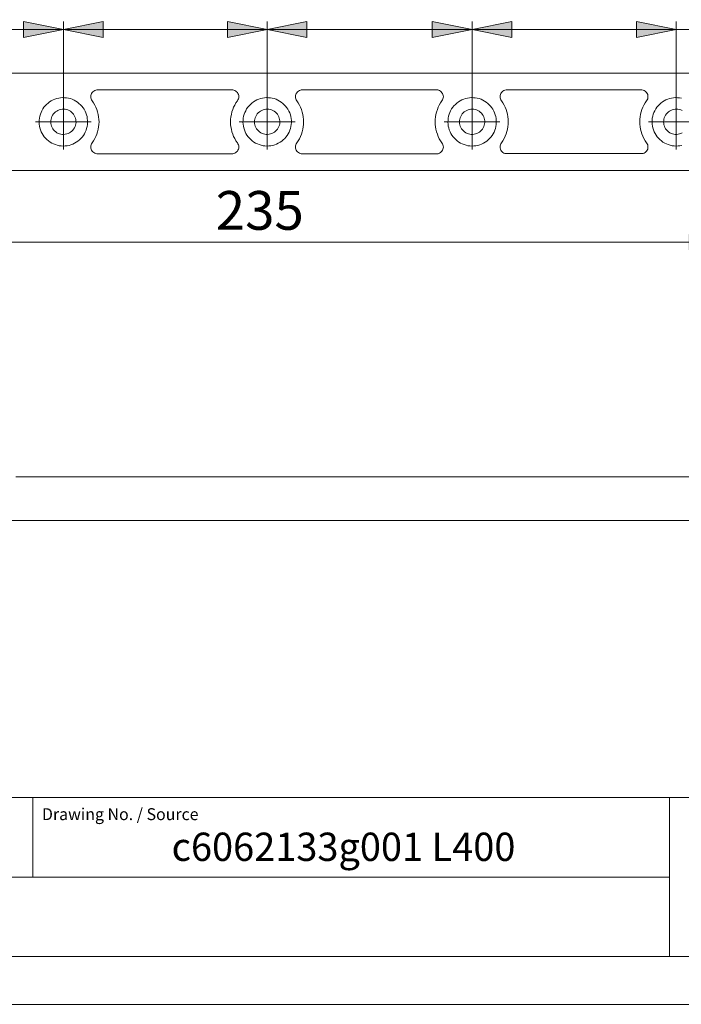
# Model space of a CAD drawing. Units: inches. Extents: x 0 to 210, y 0 to 297.
# Drawn here: x 84 to 167, y 0 to 124 of the extents above; entities that cross this region are included whole.
import ezdxf

# ---------------------------------------------------------------- set-up
doc = ezdxf.new("R2010")
doc.units = ezdxf.units.IN
doc.header["$MEASUREMENT"] = 0
doc.layers.add('Layer 1', color=7, linetype='Continuous')

# ---------------------------------------------------------------- blocks, each defined once
blk = doc.blocks.new('block 2')
at = {"layer": 'Layer 1'}
h = blk.add_hatch(color=7, dxfattribs=at)
h.dxf.hatch_style = 2
h.paths.add_polyline_path([(56.08, 78.42), (51.08, 77.42), (51.08, 79.42)])
h.paths.add_polyline_path([(63.91, 78.42), (68.91, 79.42), (68.91, 77.42)])
h.paths.add_polyline_path([(141.2, 122.5), (146.2, 123.5), (146.2, 121.5)])
h.paths.add_polyline_path([(166.85, 122.5), (161.85, 121.5), (161.85, 123.5)])
h.paths.add_polyline_path([(115.45, 122.5), (120.45, 123.5), (120.45, 121.5)])
h.paths.add_polyline_path([(141.2, 122.5), (136.2, 121.5), (136.2, 123.5)])
h.paths.add_polyline_path([(89.84, 122.5), (94.84, 123.5), (94.84, 121.5)])
h.paths.add_polyline_path([(115.45, 122.5), (110.45, 121.5), (110.45, 123.5)])
h.paths.add_polyline_path([(59.58, 122.5), (64.58, 123.5), (64.58, 121.5)])
h.paths.add_polyline_path([(89.84, 122.5), (84.84, 121.5), (84.84, 123.5)])
h.paths.add_polyline_path([(96.53, 234.69), (101.53, 235.69), (101.53, 233.69)])
h.paths.add_polyline_path([(133.05, 234.69), (128.05, 233.69), (128.05, 235.69)])
h = blk.add_hatch(color=7, dxfattribs=at)
h.dxf.hatch_style = 2
h.paths.add_polyline_path([(83.28, 78.42), (78.28, 77.42), (78.28, 79.42)])
h.paths.add_polyline_path([(63.91, 78.42), (68.91, 79.42), (68.91, 77.42)])
h.paths.add_polyline_path([(173.36, 122.5), (178.36, 123.5), (178.36, 121.5)])
h.paths.add_polyline_path([(166.85, 122.5), (161.85, 121.5), (161.85, 123.5)])
h.paths.add_polyline_path([(59.58, 122.5), (64.58, 123.5), (64.58, 121.5)])
h.paths.add_polyline_path([(56.08, 122.5), (51.08, 121.5), (51.08, 123.5)])
h.paths.add_polyline_path([(173.36, 95.78), (168.36, 94.78), (168.36, 96.78)])
h.paths.add_polyline_path([(56.08, 95.78), (61.08, 96.78), (61.08, 94.78)])
h.paths.add_polyline_path([(140.59, 204.8), (135.59, 203.8), (135.59, 205.8)])
h.paths.add_polyline_path([(80.2, 204.8), (85.2, 205.8), (85.2, 203.8)])
h.paths.add_polyline_path([(96.53, 234.69), (91.53, 233.69), (91.53, 235.69)])
h.paths.add_polyline_path([(75.46, 234.69), (80.46, 235.69), (80.46, 233.69)])
at = {"layer": 'Layer 1', "color": 7, "lineweight": 9}
for points in [[(89.84, 122.5), (84.84, 121.5), (84.84, 123.5), (89.84, 122.5)], [(89.84, 122.5), (84.84, 121.5), (84.84, 123.5)], [(89.84, 122.5), (94.84, 123.5), (94.84, 121.5), (89.84, 122.5)], [(89.84, 115.39), (89.84, 123.5)], [(89.84, 111.89), (89.84, 123.5)], [(89.84, 122.5), (94.84, 123.5), (94.84, 121.5)], [(115.45, 122.5), (110.45, 121.5), (110.45, 123.5), (115.45, 122.5)], [(115.45, 122.5), (110.45, 121.5), (110.45, 123.5)], [(115.45, 122.5), (120.45, 123.5), (120.45, 121.5), (115.45, 122.5)], [(115.45, 115.39), (115.45, 123.5)], [(115.45, 111.89), (115.45, 123.5)], [(115.45, 122.5), (120.45, 123.5), (120.45, 121.5)], [(141.2, 122.5), (136.2, 121.5), (136.2, 123.5), (141.2, 122.5)], [(141.2, 122.5), (136.2, 121.5), (136.2, 123.5)], [(141.2, 122.5), (146.2, 123.5), (146.2, 121.5), (141.2, 122.5)], [(141.2, 115.39), (141.2, 123.5)], [(141.2, 111.89), (141.2, 123.5)], [(141.2, 122.5), (146.2, 123.5), (146.2, 121.5)], [(166.85, 122.5), (161.85, 121.5), (161.85, 123.5), (166.85, 122.5)], [(166.85, 122.5), (161.85, 121.5), (161.85, 123.5), (166.85, 122.5)], [(166.85, 122.5), (161.85, 121.5), (161.85, 123.5)], [(166.85, 122.5), (161.85, 121.5), (161.85, 123.5)], [(166.85, 111.89), (166.85, 123.5)], [(166.85, 115.39), (166.85, 123.5)], [(89.84, 122.5), (59.58, 122.5)], [(115.45, 122.5), (89.84, 122.5)], [(141.2, 122.5), (115.45, 122.5)], [(166.85, 122.5), (141.2, 122.5)], [(166.85, 122.5), (161.85, 122.5)], [(166.85, 122.5), (173.36, 122.5)], [(65.05, 117.01), (172.64, 117.01)], [(92.75, 111.78), (92.66, 112.01), (92.56, 112.24), (92.44, 112.46), (92.31, 112.66), (92.15, 112.86), (91.99, 113.04), (91.8, 113.21), (91.61, 113.36), (91.4, 113.5), (91.18, 113.61), (90.96, 113.72), (90.72, 113.8), (90.48, 113.86), (90.24, 113.9), (89.99, 113.92), (89.74, 113.93), (89.49, 113.91), (89.25, 113.87), (89.01, 113.81), (88.77, 113.74), (88.54, 113.64), (88.32, 113.52), (88.11, 113.39), (87.92, 113.24), (87.73, 113.08), (87.56, 112.9), (87.4, 112.71), (87.26, 112.5), (87.14, 112.29), (87.03, 112.06), (86.95, 111.83), (86.88, 111.59), (86.83, 111.35), (86.81, 111.1), (86.8, 110.85), (86.81, 110.61), (86.84, 110.36), (86.9, 110.12), (86.97, 109.88), (87.06, 109.65), (87.17, 109.43), (87.3, 109.22), (87.44, 109.01), (87.6, 108.83), (87.78, 108.65), (87.97, 108.49), (88.17, 108.35), (88.38, 108.22), (88.61, 108.11), (88.84, 108.02), (89.07, 107.95), (89.32, 107.89), (89.56, 107.86), (89.81, 107.85), (90.06, 107.86), (90.3, 107.88), (90.55, 107.93), (90.79, 108), (91.02, 108.09), (91.24, 108.19), (91.46, 108.32), (91.66, 108.46), (91.85, 108.61), (92.03, 108.78), (92.2, 108.97), (92.35, 109.17), (92.48, 109.38), (92.59, 109.6), (92.69, 109.83), (92.76, 110.06), (92.82, 110.31), (92.86, 110.55), (92.88, 110.8), (92.87, 111.05), (92.85, 111.29), (92.81, 111.54), (92.75, 111.78)], [(89.84, 110.89), (89.84, 114.39)], [(94.05, 114.89), (93.91, 114.87), (93.78, 114.82), (93.66, 114.75), (93.55, 114.66), (93.46, 114.56), (93.39, 114.45), (93.33, 114.32), (93.3, 114.18), (93.29, 114.05), (93.3, 113.91), (93.33, 113.77), (93.39, 113.65), (93.46, 113.53)], [(94.05, 114.89), (111.12, 114.89)], [(111.12, 114.89), (111.25, 114.87), (111.38, 114.82), (111.5, 114.75), (111.61, 114.66), (111.7, 114.56), (111.78, 114.45), (111.83, 114.32), (111.87, 114.18), (111.88, 114.05), (111.87, 113.91), (111.83, 113.77), (111.78, 113.65), (111.7, 113.53)], [(118.36, 111.78), (118.28, 112.01), (118.17, 112.24), (118.06, 112.46), (117.92, 112.66), (117.77, 112.86), (117.6, 113.04), (117.42, 113.21), (117.22, 113.36), (117.01, 113.5), (116.79, 113.61), (116.57, 113.72), (116.33, 113.8), (116.09, 113.86), (115.85, 113.9), (115.6, 113.92), (115.35, 113.93), (115.11, 113.91), (114.86, 113.87), (114.62, 113.81), (114.39, 113.74), (114.16, 113.64), (113.94, 113.52), (113.73, 113.39), (113.53, 113.24), (113.34, 113.08), (113.17, 112.9), (113.01, 112.71), (112.87, 112.5), (112.75, 112.29), (112.65, 112.06), (112.56, 111.83), (112.49, 111.59), (112.45, 111.35), (112.42, 111.1), (112.41, 110.85), (112.42, 110.61), (112.46, 110.36), (112.51, 110.12), (112.58, 109.88), (112.67, 109.65), (112.78, 109.43), (112.91, 109.22), (113.06, 109.01), (113.22, 108.83), (113.39, 108.65), (113.58, 108.49), (113.78, 108.35), (114, 108.22), (114.22, 108.11), (114.45, 108.02), (114.69, 107.95), (114.93, 107.89), (115.17, 107.86), (115.42, 107.85), (115.67, 107.86), (115.92, 107.88), (116.16, 107.93), (116.4, 108), (116.63, 108.09), (116.85, 108.19), (117.07, 108.32), (117.27, 108.46), (117.47, 108.61), (117.65, 108.78), (117.81, 108.97), (117.96, 109.17), (118.09, 109.38), (118.2, 109.6), (118.3, 109.83), (118.38, 110.06), (118.43, 110.31), (118.47, 110.55), (118.49, 110.8), (118.49, 111.05), (118.46, 111.29), (118.42, 111.54), (118.36, 111.78)], [(115.45, 110.89), (115.45, 114.39)], [(119.75, 114.89), (119.62, 114.86), (119.49, 114.81), (119.37, 114.75), (119.26, 114.66), (119.17, 114.55), (119.09, 114.44), (119.04, 114.31), (119, 114.18), (118.99, 114.04), (119, 113.9), (119.04, 113.77), (119.09, 113.64), (119.17, 113.52)], [(119.7, 114.89), (136.93, 114.89)], [(119.75, 114.89), (136.82, 114.89)], [(136.82, 114.89), (136.96, 114.86), (137.09, 114.81), (137.21, 114.75), (137.32, 114.66), (137.41, 114.55), (137.49, 114.44), (137.54, 114.31), (137.57, 114.18), (137.59, 114.04), (137.57, 113.9), (137.54, 113.77), (137.49, 113.64), (137.41, 113.52)], [(144.11, 111.78), (144.03, 112.01), (143.93, 112.24), (143.81, 112.46), (143.67, 112.66), (143.52, 112.86), (143.35, 113.04), (143.17, 113.21), (142.97, 113.36), (142.77, 113.5), (142.55, 113.61), (142.32, 113.72), (142.09, 113.8), (141.85, 113.86), (141.6, 113.9), (141.36, 113.92), (141.11, 113.93), (140.86, 113.91), (140.62, 113.87), (140.37, 113.81), (140.14, 113.74), (139.91, 113.64), (139.69, 113.52), (139.48, 113.39), (139.28, 113.24), (139.1, 113.08), (138.92, 112.9), (138.77, 112.71), (138.63, 112.5), (138.5, 112.29), (138.4, 112.06), (138.31, 111.83), (138.25, 111.59), (138.2, 111.35), (138.17, 111.1), (138.16, 110.85), (138.18, 110.61), (138.21, 110.36), (138.26, 110.12), (138.33, 109.88), (138.43, 109.65), (138.54, 109.43), (138.66, 109.22), (138.81, 109.01), (138.97, 108.83), (139.15, 108.65), (139.33, 108.49), (139.54, 108.35), (139.75, 108.22), (139.97, 108.11), (140.2, 108.02), (140.44, 107.95), (140.68, 107.89), (140.93, 107.86), (141.18, 107.85), (141.42, 107.86), (141.67, 107.88), (141.91, 107.93), (142.15, 108), (142.38, 108.09), (142.61, 108.19), (142.82, 108.32), (143.03, 108.46), (143.22, 108.61), (143.4, 108.78), (143.56, 108.97), (143.71, 109.17), (143.84, 109.38), (143.96, 109.6), (144.05, 109.83), (144.13, 110.06), (144.19, 110.31), (144.22, 110.55), (144.24, 110.8), (144.24, 111.05), (144.22, 111.29), (144.17, 111.54), (144.11, 111.78)], [(141.2, 110.89), (141.2, 114.39)], [(145.47, 114.9), (145.33, 114.87), (145.2, 114.83), (145.08, 114.76), (144.97, 114.67), (144.88, 114.57), (144.81, 114.45), (144.75, 114.32), (144.72, 114.19), (144.71, 114.05), (144.72, 113.91), (144.75, 113.78), (144.81, 113.65), (144.88, 113.53)], [(145.47, 114.9), (162.54, 114.9)], [(162.54, 114.9), (162.68, 114.87), (162.81, 114.83), (162.93, 114.76), (163.03, 114.67), (163.13, 114.57), (163.2, 114.45), (163.26, 114.32), (163.29, 114.19), (163.3, 114.05), (163.29, 113.91), (163.26, 113.78), (163.2, 113.65), (163.13, 113.53)], [(167.49, 113.86), (167.25, 113.9), (167, 113.92), (166.75, 113.93), (166.51, 113.91), (166.26, 113.87), (166.02, 113.81), (165.78, 113.74), (165.56, 113.64), (165.34, 113.52), (165.13, 113.39), (164.93, 113.24), (164.74, 113.08), (164.57, 112.9), (164.41, 112.71), (164.27, 112.5), (164.15, 112.29), (164.05, 112.06), (163.96, 111.83), (163.89, 111.59), (163.84, 111.35), (163.82, 111.1), (163.81, 110.85), (163.82, 110.61), (163.86, 110.36), (163.91, 110.12), (163.98, 109.88), (164.07, 109.65), (164.18, 109.43), (164.31, 109.22), (164.46, 109.01), (164.62, 108.83), (164.79, 108.65), (164.98, 108.49), (165.18, 108.35), (165.4, 108.22), (165.62, 108.11), (165.85, 108.02), (166.09, 107.95), (166.33, 107.89), (166.57, 107.86), (166.82, 107.85), (167.07, 107.86), (167.32, 107.88), (167.56, 107.93)], [(166.85, 110.89), (166.85, 114.39)], [(93.46, 113.53), (93.64, 113.27), (93.79, 113), (93.93, 112.72), (94.05, 112.42), (94.14, 112.13), (94.22, 111.82), (94.27, 111.51), (94.31, 111.2), (94.32, 110.89), (94.31, 110.57), (94.27, 110.26), (94.22, 109.95), (94.14, 109.65), (94.05, 109.35), (93.93, 109.06), (93.79, 108.78), (93.64, 108.51), (93.46, 108.25)], [(111.7, 113.53), (111.53, 113.27), (111.37, 113), (111.23, 112.72), (111.12, 112.42), (111.02, 112.13), (110.95, 111.82), (110.89, 111.51), (110.86, 111.2), (110.85, 110.89), (110.86, 110.57), (110.89, 110.26), (110.95, 109.95), (111.02, 109.65), (111.12, 109.35), (111.23, 109.06), (111.37, 108.78), (111.53, 108.51), (111.7, 108.25)], [(119.17, 113.52), (119.34, 113.26), (119.5, 112.99), (119.64, 112.71), (119.75, 112.42), (119.85, 112.12), (119.93, 111.81), (119.98, 111.51), (120.01, 111.19), (120.02, 110.88), (120.01, 110.57), (119.98, 110.26), (119.93, 109.95), (119.85, 109.64), (119.75, 109.34), (119.64, 109.05), (119.5, 108.77), (119.34, 108.5), (119.17, 108.24)], [(137.41, 113.52), (137.24, 113.26), (137.08, 112.99), (136.94, 112.71), (136.83, 112.42), (136.73, 112.12), (136.65, 111.81), (136.6, 111.51), (136.57, 111.19), (136.55, 110.88), (136.57, 110.57), (136.6, 110.26), (136.65, 109.95), (136.73, 109.64), (136.83, 109.34), (136.94, 109.05), (137.08, 108.77), (137.24, 108.5), (137.41, 108.24)], [(144.88, 113.53), (145.06, 113.27), (145.21, 113), (145.35, 112.72), (145.47, 112.43), (145.57, 112.13), (145.64, 111.83), (145.7, 111.52), (145.73, 111.21), (145.74, 110.89), (145.73, 110.58), (145.7, 110.27), (145.64, 109.96), (145.57, 109.66), (145.47, 109.36), (145.35, 109.07), (145.21, 108.78), (145.06, 108.51), (144.88, 108.25)], [(163.13, 113.53), (162.95, 113.27), (162.79, 113), (162.66, 112.72), (162.54, 112.43), (162.44, 112.13), (162.37, 111.83), (162.31, 111.52), (162.28, 111.21), (162.27, 110.89), (162.28, 110.58), (162.31, 110.27), (162.37, 109.96), (162.44, 109.66), (162.54, 109.36), (162.66, 109.07), (162.79, 108.78), (162.95, 108.51), (163.13, 108.25)], [(91.36, 111.35), (91.29, 111.52), (91.21, 111.69), (91.11, 111.84), (91, 111.98), (90.87, 112.1), (90.72, 112.21), (90.56, 112.3), (90.4, 112.38), (90.22, 112.43), (90.05, 112.46), (89.87, 112.48), (89.68, 112.47), (89.5, 112.44), (89.33, 112.39), (89.16, 112.33), (89, 112.24), (88.85, 112.14), (88.72, 112.02), (88.6, 111.88), (88.49, 111.73), (88.4, 111.57), (88.33, 111.41), (88.29, 111.23), (88.26, 111.05), (88.25, 110.87), (88.26, 110.69), (88.29, 110.51), (88.35, 110.34), (88.42, 110.17), (88.51, 110.01), (88.62, 109.87), (88.74, 109.74), (88.88, 109.62), (89.03, 109.52), (89.19, 109.44), (89.36, 109.37), (89.54, 109.33), (89.72, 109.3), (89.9, 109.3), (90.08, 109.32), (90.26, 109.36), (90.43, 109.41), (90.59, 109.49), (90.75, 109.59), (90.89, 109.7), (91.02, 109.83), (91.13, 109.97), (91.23, 110.12), (91.31, 110.29), (91.37, 110.46), (91.41, 110.63), (91.43, 110.81), (91.42, 111), (91.4, 111.18), (91.36, 111.35)], [(116.97, 111.35), (116.91, 111.52), (116.83, 111.69), (116.73, 111.84), (116.61, 111.98), (116.48, 112.1), (116.33, 112.21), (116.18, 112.3), (116.01, 112.38), (115.84, 112.43), (115.66, 112.46), (115.48, 112.48), (115.3, 112.47), (115.12, 112.44), (114.94, 112.39), (114.77, 112.33), (114.61, 112.24), (114.47, 112.14), (114.33, 112.02), (114.21, 111.88), (114.1, 111.73), (114.02, 111.57), (113.95, 111.41), (113.9, 111.23), (113.87, 111.05), (113.86, 110.87), (113.87, 110.69), (113.91, 110.51), (113.96, 110.34), (114.03, 110.17), (114.12, 110.01), (114.23, 109.87), (114.36, 109.74), (114.49, 109.62), (114.64, 109.52), (114.81, 109.44), (114.98, 109.37), (115.15, 109.33), (115.33, 109.3), (115.51, 109.3), (115.69, 109.32), (115.87, 109.36), (116.04, 109.41), (116.21, 109.49), (116.36, 109.59), (116.5, 109.7), (116.63, 109.83), (116.75, 109.97), (116.84, 110.12), (116.92, 110.29), (116.98, 110.46), (117.02, 110.63), (117.04, 110.81), (117.04, 111), (117.01, 111.18), (116.97, 111.35)], [(142.72, 111.35), (142.66, 111.52), (142.58, 111.69), (142.48, 111.84), (142.36, 111.98), (142.23, 112.1), (142.09, 112.21), (141.93, 112.3), (141.76, 112.38), (141.59, 112.43), (141.41, 112.46), (141.23, 112.48), (141.05, 112.47), (140.87, 112.44), (140.7, 112.39), (140.53, 112.33), (140.37, 112.24), (140.22, 112.14), (140.08, 112.02), (139.96, 111.88), (139.86, 111.73), (139.77, 111.57), (139.7, 111.41), (139.65, 111.23), (139.62, 111.05), (139.61, 110.87), (139.63, 110.69), (139.66, 110.51), (139.71, 110.34), (139.79, 110.17), (139.88, 110.01), (139.98, 109.87), (140.11, 109.74), (140.25, 109.62), (140.4, 109.52), (140.56, 109.44), (140.73, 109.37), (140.91, 109.33), (141.08, 109.3), (141.27, 109.3), (141.45, 109.32), (141.62, 109.36), (141.8, 109.41), (141.96, 109.49), (142.12, 109.59), (142.26, 109.7), (142.39, 109.83), (142.5, 109.97), (142.6, 110.12), (142.67, 110.29), (142.73, 110.46), (142.77, 110.63), (142.79, 110.81), (142.79, 111), (142.77, 111.18), (142.72, 111.35)], [(167.58, 112.3), (167.41, 112.38), (167.24, 112.43), (167.06, 112.46), (166.88, 112.48), (166.7, 112.47), (166.52, 112.44), (166.34, 112.39), (166.17, 112.33), (166.01, 112.24), (165.87, 112.14), (165.73, 112.02), (165.61, 111.88), (165.5, 111.73), (165.42, 111.57), (165.35, 111.41), (165.3, 111.23), (165.27, 111.05), (165.26, 110.87), (165.27, 110.69), (165.31, 110.51), (165.36, 110.34), (165.43, 110.17), (165.52, 110.01), (165.63, 109.87), (165.76, 109.74), (165.89, 109.62), (166.04, 109.52), (166.21, 109.44), (166.38, 109.37), (166.55, 109.33), (166.73, 109.3), (166.91, 109.3), (167.09, 109.32), (167.27, 109.36), (167.44, 109.41), (167.61, 109.49)], [(89.84, 110.89), (86.34, 110.89)], [(89.84, 110.89), (93.34, 110.89)], [(89.84, 110.89), (89.84, 107.39)], [(115.45, 110.89), (111.95, 110.89)], [(115.45, 110.89), (118.95, 110.89)], [(115.45, 110.89), (115.45, 107.39)], [(141.2, 110.89), (137.7, 110.89)], [(141.2, 110.89), (144.7, 110.89)], [(141.2, 110.89), (141.2, 107.39)], [(166.85, 110.89), (163.35, 110.89)], [(166.85, 110.89), (170.35, 110.89)], [(166.85, 110.89), (166.85, 107.39)], [(94.05, 106.88), (93.91, 106.91), (93.78, 106.96), (93.66, 107.02), (93.55, 107.11), (93.46, 107.21), (93.39, 107.33), (93.33, 107.46), (93.3, 107.59), (93.29, 107.73), (93.3, 107.87), (93.33, 108), (93.39, 108.13), (93.46, 108.25)], [(111.12, 106.88), (111.25, 106.91), (111.38, 106.96), (111.5, 107.02), (111.61, 107.11), (111.7, 107.21), (111.78, 107.33), (111.83, 107.46), (111.87, 107.59), (111.88, 107.73), (111.87, 107.87), (111.83, 108), (111.78, 108.13), (111.7, 108.25)], [(119.75, 106.88), (119.62, 106.9), (119.49, 106.95), (119.37, 107.02), (119.26, 107.1), (119.17, 107.21), (119.09, 107.32), (119.04, 107.45), (119, 107.59), (118.99, 107.72), (119, 107.86), (119.04, 108), (119.09, 108.12), (119.17, 108.24)], [(136.82, 106.88), (136.96, 106.9), (137.09, 106.95), (137.21, 107.02), (137.32, 107.1), (137.41, 107.21), (137.49, 107.32), (137.54, 107.45), (137.57, 107.59), (137.59, 107.72), (137.57, 107.86), (137.54, 108), (137.49, 108.12), (137.41, 108.24)], [(145.47, 106.89), (145.33, 106.91), (145.2, 106.96), (145.08, 107.03), (144.97, 107.12), (144.88, 107.22), (144.81, 107.34), (144.75, 107.46), (144.72, 107.6), (144.71, 107.74), (144.72, 107.87), (144.75, 108.01), (144.81, 108.14), (144.88, 108.25)], [(162.54, 106.89), (162.68, 106.91), (162.81, 106.96), (162.93, 107.03), (163.03, 107.12), (163.13, 107.22), (163.2, 107.34), (163.26, 107.46), (163.29, 107.6), (163.3, 107.74), (163.29, 107.87), (163.26, 108.01), (163.2, 108.14), (163.13, 108.25)], [(94.05, 106.88), (111.12, 106.88)], [(119.7, 106.88), (136.93, 106.88)], [(119.75, 106.88), (136.82, 106.88)], [(145.47, 106.89), (162.54, 106.89)], [(56.8, 104.77), (172.64, 104.77)], [(56.08, 95.78), (173.36, 95.78)], [(173.36, 66.29), (83.87, 66.29)], [(173.36, 60.77), (56.08, 60.77)]]:
    blk.add_lwpolyline(points, dxfattribs=at)
at = {"layer": 'Layer 1', "color": 7, "insert": (108.99, 97.32), "char_height": 4.8704, "attachment_point": 7}
blk.add_mtext('\\fArial|b0|i0|c0|p34;\\W1.00024;235', dxfattribs=at)

msp = doc.modelspace()

# ---------------------------------------------------------------- linework, layer by layer
at = {"layer": 'Layer 1', "color": 7, "lineweight": 9}
for points in [[(204, 25.98), (19.18, 25.98)], [(86, 25.98), (86, 15.98)], [(166, 25.98), (166, 5.98)], [(166, 25.98), (166, 5.98)], [(19.18, 15.98), (166, 15.98)], [(19.19, 5.98), (204, 5.98)], [(0, -0.02), (210, -0.02)]]:
    msp.add_lwpolyline(points, dxfattribs=at)

# ---------------------------------------------------------------- block references
at = {"layer": 'Layer 1'}
msp.add_blockref('block 2', (0, 0), dxfattribs=at)

# ---------------------------------------------------------------- texts
at = {"layer": 'Layer 1', "color": 7, "attachment_point": 7}
for s, insert, char_height in [('\\fArial Unicode MS|b0|i0|c0|p34;\\W0.979662;Drawing No. / Source', (87.15, 23.13), 1.4986), ('\\fArial|b0|i0|c0|p34;\\W0.982811;c6062133g001 L400', (103.44, 18), 3.5579)]:
    msp.add_mtext(s, dxfattribs=dict(at, insert=insert, char_height=char_height))

doc.saveas('drawing.dxf')
